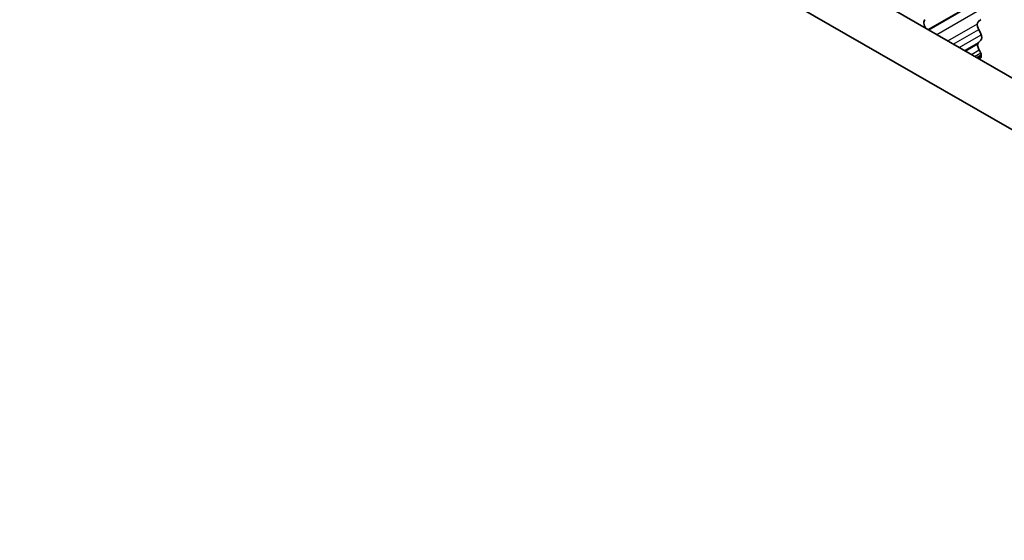
# Model space of a CAD drawing. Units: millimetres. Extents: x 29 to 4370, y 16 to 718.
# Drawn here: x 152 to 183, y 283 to 299 of the extents above; entities that cross this region are included whole.
import ezdxf

# ---------------------------------------------------------------- set-up
doc = ezdxf.new("R2010")
doc.units = ezdxf.units.MM
doc.header["$LTSCALE"] = 2
doc.layers.add('Visible (ISO)', color=7, linetype='Continuous', lineweight=35)
doc.layers.add('Visible Narrow (ISO)', color=7, linetype='Continuous', lineweight=25)

msp = doc.modelspace()

# ---------------------------------------------------------------- linework, layer by layer
at = {"layer": 'Visible (ISO)'}
for p, q in [((126.5455, 329.5815), (207.2663, 283.0975)), ((206.7493, 281.7664), (125.1313, 328.7671)), ((182.0341, 298.9031), (181.9492, 298.8212)), ((181.9492, 298.625), (182.0341, 298.4453)), ((182.0341, 298.2491), (181.9594, 298.177)), ((181.9728, 297.9552), (182.0044, 297.9006)), ((181.9038, 297.7028), (182.0447, 297.7839))]:
    msp.add_line(p, q, dxfattribs=at)
for centre, major_axis, start_param, end_param in [((180.3816, 298.7192), (-0.0998, 0.1733), 6.2825636, 8.096764), ((182.0624, 298.6579), (-0.0998, 0.1733), 0.1438308, 1.430833), ((182.0725, 298.0137), (-0.0998, 0.1733), 0.1438308, 1.5752855), ((181.9209, 298.4124), (0.0998, -0.1733), 0.1438308, 1.430833), ((181.9046, 297.8422), (0.0998, -0.1733), 6.0442703, 7.8584708)]:
    msp.add_ellipse(centre, major_axis=major_axis, ratio=0.5780931, start_param=start_param, end_param=end_param, dxfattribs=at)
at = {"layer": 'Visible Narrow (ISO)'}
for p, q in [((180.3688, 298.5867), (182.0047, 299.5288)), ((180.3948, 298.5718), (181.9371, 299.46)), ((180.6473, 298.4263), (181.9875, 299.1981)), ((180.9915, 298.2281), (181.9227, 298.7644)), ((180.9956, 298.2258), (181.9221, 298.7593)), ((181.1671, 298.127), (181.9669, 298.5876)), ((181.3493, 298.0221), (182.044, 298.4221)), ((181.519, 297.9244), (181.9619, 298.1794)), ((181.5447, 297.9096), (181.936, 298.1349)), ((181.7343, 297.8004), (181.9804, 297.9421)), ((181.8353, 297.7422), (182.0273, 297.8528)), ((181.9354, 297.6846), (182.0456, 297.7481)), ((181.952, 297.675), (182.0427, 297.7272))]:
    msp.add_line(p, q, dxfattribs=at)

doc.saveas('drawing.dxf')
